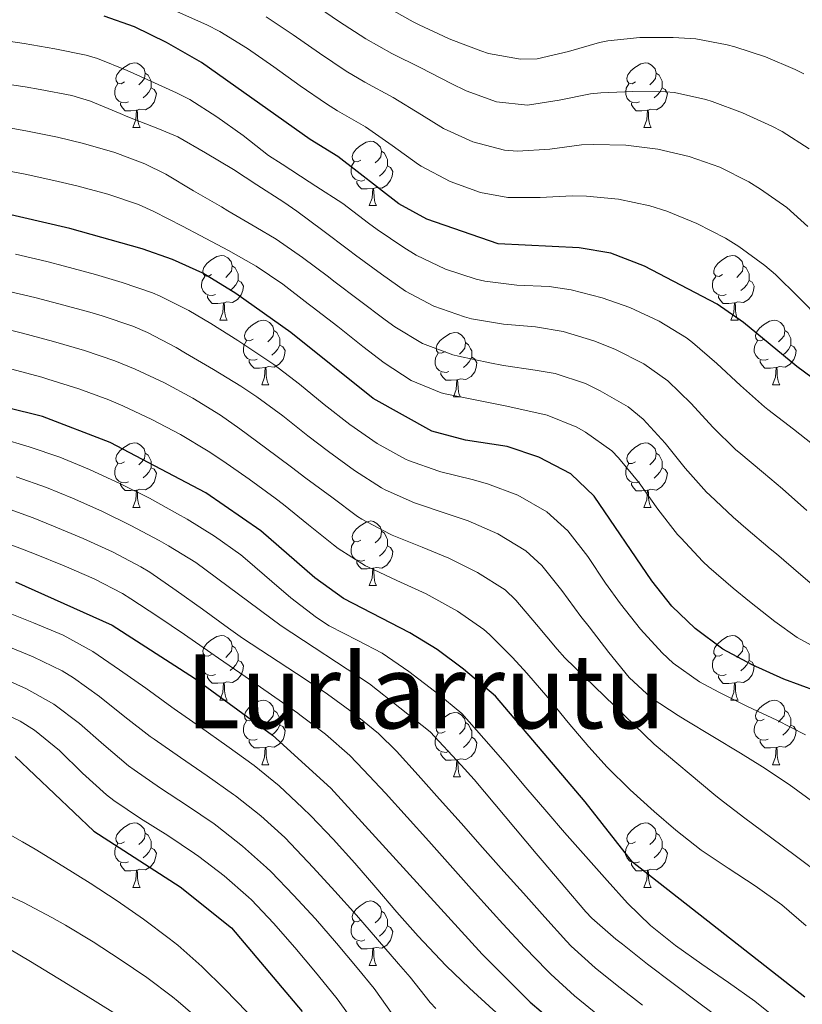
# Model space of a CAD drawing. Units: metres. Extents: x 636513 to 641028, y 4766416 to 4769475.
# Drawn here: x 638698 to 638819, y 4767817 to 4767970 of the extents above; entities that cross this region are included whole.
import ezdxf
from ezdxf.enums import TextEntityAlignment as Align

# ---------------------------------------------------------------- set-up
doc = ezdxf.new("R2010")
doc.units = ezdxf.units.M
doc.header["$MEASUREMENT"] = 0
for name, color, linetype, lineweight in [('Nivel 36', 7, 'Continuous', 0), ('Nivel 4', 7, 'Continuous', 0), ('Nivel 45', 7, 'Continuous', 0), ('Nivel 5', 7, 'Continuous', 0), ('Nivel 61', 7, 'Continuous', 0), ('Nivel 63', 7, 'Continuous', 0)]:
    doc.layers.add(name, color=color, linetype=linetype, lineweight=lineweight)
doc.styles.add('Style-Times New Roman', font='txt')

msp = doc.modelspace()

# ---------------------------------------------------------------- linework, layer by layer
at = {"layer": 'Nivel 36', "color": 92, "linetype": 'Continuous', "lineweight": 0}
for p, q in [((638715.41, 4767952.9, 0.01), (638716.53, 4767952.9, 0.01)), ((638794.74, 4767952.9, 0.01), (638795.86, 4767952.9, 0.01)), ((638752.1, 4767940.76, 0.01), (638753.23, 4767940.76, 0.01)), ((638728.91, 4767922.99, 0.01), (638730.04, 4767922.99, 0.01)), ((638808.24, 4767922.99, 0.01), (638809.36, 4767922.99, 0.01)), ((638735.39, 4767912.95, 0.01), (638736.51, 4767912.95, 0.01)), ((638814.71, 4767912.95, 0.01), (638815.84, 4767912.95, 0.01)), ((638765.16, 4767911.05, 0.01), (638766.28, 4767911.05, 0.01)), ((638715.41, 4767893.91, 0.01), (638716.53, 4767893.91, 0.01)), ((638794.74, 4767893.9, 0.01), (638795.86, 4767893.9, 0.01)), ((638752.1, 4767881.76, 0.01), (638753.23, 4767881.76, 0.01)), ((638728.91, 4767864, 0.01), (638730.04, 4767864, 0.01)), ((638808.24, 4767863.99, 0.01), (638809.36, 4767863.99, 0.01)), ((638735.39, 4767853.96, 0.01), (638736.51, 4767853.96, 0.01)), ((638814.71, 4767853.96, 0.01), (638815.84, 4767853.96, 0.01)), ((638765.16, 4767852.06, 0.01), (638766.28, 4767852.06, 0.01)), ((638715.41, 4767834.91, 0.01), (638716.53, 4767834.91, 0.01)), ((638794.73, 4767834.91, 0.01), (638795.86, 4767834.91, 0.01)), ((638752.1, 4767822.77, 0.01), (638753.22, 4767822.77, 0.01))]:
    msp.add_line(p, q, dxfattribs=at)
at = {"layer": 'Nivel 36', "color": 92, "linetype": 'Continuous', "lineweight": 0, "elevation": 0.01, "flags": 128}
for points in [[(638714.11, 4767959.96), (638713.58, 4767959.69), (638713.05, 4767959.75), (638712.78, 4767960.12), (638712.73, 4767960.54), (638712.89, 4767961.06), (638713.37, 4767961.66), (638714, 4767962.19), (638714.9, 4767962.77), (638715.65, 4767962.93), (638716.07, 4767962.88), (638716.6, 4767962.56), (638717.13, 4767961.98), (638717.29, 4767961.34), (638717.18, 4767960.49), (638716.76, 4767959.96), (638716.34, 4767959.53)], [(638793.44, 4767959.96), (638792.91, 4767959.69), (638792.38, 4767959.75), (638792.11, 4767960.12), (638792.06, 4767960.54), (638792.22, 4767961.06), (638792.7, 4767961.66), (638793.33, 4767962.19), (638794.23, 4767962.77), (638794.98, 4767962.93), (638795.4, 4767962.88), (638795.93, 4767962.56), (638796.46, 4767961.98), (638796.62, 4767961.34), (638796.51, 4767960.49), (638796.09, 4767959.96), (638795.67, 4767959.53)], [(638717.29, 4767961.34), (638717.77, 4767961.02), (638718.08, 4767960.38), (638718.24, 4767960.06), (638718.24, 4767959.48), (638718.24, 4767959.06), (638717.87, 4767958.37), (638717.45, 4767957.89), (638716.97, 4767957.47)], [(638796.62, 4767961.34), (638797.1, 4767961.02), (638797.41, 4767960.38), (638797.57, 4767960.06), (638797.57, 4767959.48), (638797.57, 4767959.06), (638797.2, 4767958.37), (638796.78, 4767957.89), (638796.3, 4767957.47)], [(638714.69, 4767956.88), (638714.27, 4767956.72), (638713.68, 4767956.78), (638713.21, 4767956.99), (638712.78, 4767957.41), (638712.57, 4767958), (638712.57, 4767958.42), (638712.62, 4767959), (638713.05, 4767959.7)], [(638718.24, 4767959.06), (638718.7, 4767958.81), (638719.04, 4767958.19), (638718.93, 4767957.47), (638718.72, 4767956.83), (638718.14, 4767956.09), (638717.34, 4767955.61), (638716.49, 4767955.71), (638716.06, 4767955.58)], [(638794.02, 4767956.88), (638793.6, 4767956.72), (638793.01, 4767956.78), (638792.54, 4767956.99), (638792.11, 4767957.41), (638791.9, 4767958), (638791.9, 4767958.42), (638791.95, 4767959), (638792.38, 4767959.69)], [(638797.57, 4767959.06), (638798.03, 4767958.81), (638798.37, 4767958.19), (638798.26, 4767957.47), (638798.05, 4767956.83), (638797.47, 4767956.09), (638796.67, 4767955.61), (638795.82, 4767955.71), (638795.39, 4767955.58)], [(638715.95, 4767955.58), (638715.06, 4767955.5), (638714.22, 4767955.5), (638713.79, 4767955.93), (638713.47, 4767956.4), (638713.47, 4767956.72)], [(638795.28, 4767955.58), (638794.39, 4767955.5), (638793.55, 4767955.5), (638793.12, 4767955.93), (638792.8, 4767956.4), (638792.8, 4767956.72)], [(638715.41, 4767952.9), (638715.84, 4767954.06), (638715.95, 4767955.58), (638716.06, 4767955.58), (638716.1, 4767955), (638716.13, 4767954.31), (638716.2, 4767953.7), (638716.32, 4767953.3), (638716.53, 4767952.9)], [(638794.74, 4767952.9), (638795.17, 4767954.06), (638795.28, 4767955.58), (638795.39, 4767955.58), (638795.43, 4767955), (638795.46, 4767954.31), (638795.53, 4767953.7), (638795.65, 4767953.3), (638795.86, 4767952.9)], [(638750.8, 4767947.82), (638750.27, 4767947.55), (638749.74, 4767947.61), (638749.47, 4767947.98), (638749.42, 4767948.4), (638749.58, 4767948.92), (638750.06, 4767949.52), (638750.69, 4767950.05), (638751.59, 4767950.63), (638752.34, 4767950.79), (638752.77, 4767950.74), (638753.29, 4767950.42), (638753.83, 4767949.84), (638753.99, 4767949.2), (638753.87, 4767948.35), (638753.45, 4767947.82), (638753.03, 4767947.39)], [(638753.99, 4767949.2), (638754.46, 4767948.88), (638754.77, 4767948.24), (638754.93, 4767947.92), (638754.93, 4767947.34), (638754.93, 4767946.92), (638754.57, 4767946.23), (638754.15, 4767945.75), (638753.67, 4767945.33)], [(638751.39, 4767944.74), (638750.96, 4767944.58), (638750.37, 4767944.64), (638749.9, 4767944.85), (638749.47, 4767945.27), (638749.26, 4767945.86), (638749.26, 4767946.28), (638749.31, 4767946.86), (638749.74, 4767947.55)], [(638754.93, 4767946.92), (638755.39, 4767946.67), (638755.73, 4767946.05), (638755.63, 4767945.33), (638755.41, 4767944.69), (638754.83, 4767943.95), (638754.03, 4767943.47), (638753.19, 4767943.57), (638752.75, 4767943.44)], [(638752.65, 4767943.44), (638751.75, 4767943.36), (638750.91, 4767943.36), (638750.49, 4767943.79), (638750.17, 4767944.26), (638750.17, 4767944.58)], [(638752.1, 4767940.76), (638752.53, 4767941.92), (638752.65, 4767943.44), (638752.75, 4767943.44), (638752.79, 4767942.86), (638752.83, 4767942.17), (638752.89, 4767941.56), (638753.01, 4767941.16), (638753.23, 4767940.76)], [(638727.61, 4767930.05), (638727.08, 4767929.78), (638726.55, 4767929.84), (638726.29, 4767930.21), (638726.23, 4767930.64), (638726.39, 4767931.16), (638726.87, 4767931.75), (638727.51, 4767932.28), (638728.41, 4767932.86), (638729.15, 4767933.02), (638729.58, 4767932.97), (638730.11, 4767932.66), (638730.64, 4767932.07), (638730.8, 4767931.43), (638730.69, 4767930.58), (638730.26, 4767930.05), (638729.84, 4767929.62)], [(638806.94, 4767930.05), (638806.41, 4767929.78), (638805.88, 4767929.84), (638805.61, 4767930.21), (638805.56, 4767930.63), (638805.72, 4767931.15), (638806.2, 4767931.75), (638806.83, 4767932.28), (638807.73, 4767932.86), (638808.48, 4767933.02), (638808.9, 4767932.97), (638809.43, 4767932.65), (638809.96, 4767932.07), (638810.12, 4767931.43), (638810.01, 4767930.58), (638809.59, 4767930.05), (638809.17, 4767929.62)], [(638730.8, 4767931.43), (638731.27, 4767931.12), (638731.59, 4767930.47), (638731.75, 4767930.15), (638731.75, 4767929.57), (638731.75, 4767929.15), (638731.38, 4767928.46), (638730.96, 4767927.98), (638730.48, 4767927.56)], [(638810.12, 4767931.43), (638810.6, 4767931.11), (638810.91, 4767930.47), (638811.07, 4767930.15), (638811.07, 4767929.57), (638811.07, 4767929.15), (638810.7, 4767928.46), (638810.28, 4767927.98), (638809.8, 4767927.56)], [(638728.2, 4767926.97), (638727.77, 4767926.81), (638727.19, 4767926.87), (638726.71, 4767927.08), (638726.29, 4767927.5), (638726.07, 4767928.09), (638726.07, 4767928.51), (638726.13, 4767929.1), (638726.55, 4767929.78)], [(638807.52, 4767926.97), (638807.1, 4767926.81), (638806.51, 4767926.87), (638806.04, 4767927.08), (638805.61, 4767927.5), (638805.4, 4767928.09), (638805.4, 4767928.51), (638805.45, 4767929.09), (638805.88, 4767929.78)], [(638731.75, 4767929.15), (638732.2, 4767928.9), (638732.55, 4767928.28), (638732.44, 4767927.56), (638732.23, 4767926.92), (638731.64, 4767926.18), (638730.85, 4767925.7), (638730, 4767925.8), (638729.57, 4767925.68)], [(638811.07, 4767929.15), (638811.53, 4767928.9), (638811.87, 4767928.28), (638811.76, 4767927.56), (638811.55, 4767926.92), (638810.97, 4767926.18), (638810.17, 4767925.7), (638809.32, 4767925.8), (638808.89, 4767925.67)], [(638729.46, 4767925.68), (638728.57, 4767925.59), (638727.72, 4767925.59), (638727.3, 4767926.02), (638726.98, 4767926.5), (638726.98, 4767926.81)], [(638808.78, 4767925.67), (638807.89, 4767925.59), (638807.05, 4767925.59), (638806.62, 4767926.02), (638806.3, 4767926.49), (638806.3, 4767926.81)], [(638728.91, 4767922.99), (638729.35, 4767924.15), (638729.46, 4767925.68), (638729.57, 4767925.68), (638729.6, 4767925.09), (638729.64, 4767924.4), (638729.71, 4767923.79), (638729.82, 4767923.39), (638730.04, 4767922.99)], [(638808.24, 4767922.99), (638808.67, 4767924.15), (638808.78, 4767925.67), (638808.89, 4767925.67), (638808.93, 4767925.09), (638808.96, 4767924.4), (638809.03, 4767923.79), (638809.15, 4767923.39), (638809.36, 4767922.99)], [(638734.09, 4767920.01), (638733.56, 4767919.75), (638733.03, 4767919.8), (638732.76, 4767920.17), (638732.71, 4767920.6), (638732.87, 4767921.12), (638733.35, 4767921.71), (638733.98, 4767922.24), (638734.88, 4767922.83), (638735.63, 4767922.99), (638736.05, 4767922.93), (638736.58, 4767922.62), (638737.11, 4767922.03), (638737.27, 4767921.39), (638737.16, 4767920.54), (638736.74, 4767920.01), (638736.32, 4767919.59)], [(638813.41, 4767920.01), (638812.88, 4767919.75), (638812.35, 4767919.8), (638812.09, 4767920.17), (638812.03, 4767920.6), (638812.19, 4767921.12), (638812.67, 4767921.71), (638813.31, 4767922.24), (638814.21, 4767922.83), (638814.95, 4767922.99), (638815.38, 4767922.93), (638815.91, 4767922.62), (638816.44, 4767922.03), (638816.6, 4767921.39), (638816.49, 4767920.54), (638816.06, 4767920.01), (638815.64, 4767919.59)], [(638737.27, 4767921.39), (638737.75, 4767921.08), (638738.06, 4767920.44), (638738.22, 4767920.12), (638738.22, 4767919.54), (638738.22, 4767919.11), (638737.85, 4767918.42), (638737.43, 4767917.94), (638736.95, 4767917.52)], [(638763.86, 4767918.11), (638763.33, 4767917.84), (638762.8, 4767917.9), (638762.53, 4767918.27), (638762.48, 4767918.69), (638762.64, 4767919.21), (638763.12, 4767919.81), (638763.75, 4767920.34), (638764.65, 4767920.92), (638765.4, 4767921.08), (638765.82, 4767921.03), (638766.35, 4767920.71), (638766.88, 4767920.13), (638767.04, 4767919.49), (638766.93, 4767918.64), (638766.51, 4767918.11), (638766.09, 4767917.68)], [(638816.6, 4767921.39), (638817.07, 4767921.08), (638817.39, 4767920.44), (638817.55, 4767920.12), (638817.55, 4767919.54), (638817.55, 4767919.11), (638817.18, 4767918.42), (638816.76, 4767917.94), (638816.28, 4767917.52)], [(638734.67, 4767916.93), (638734.25, 4767916.77), (638733.66, 4767916.83), (638733.19, 4767917.04), (638732.76, 4767917.47), (638732.55, 4767918.05), (638732.55, 4767918.47), (638732.6, 4767919.06), (638733.03, 4767919.75)], [(638738.22, 4767919.11), (638738.68, 4767918.86), (638739.02, 4767918.25), (638738.91, 4767917.52), (638738.7, 4767916.88), (638738.12, 4767916.14), (638737.32, 4767915.66), (638736.47, 4767915.77), (638736.04, 4767915.64)], [(638767.04, 4767919.49), (638767.52, 4767919.17), (638767.83, 4767918.53), (638767.99, 4767918.21), (638767.99, 4767917.63), (638767.99, 4767917.21), (638767.62, 4767916.52), (638767.2, 4767916.04), (638766.72, 4767915.62)], [(638814, 4767916.93), (638813.57, 4767916.77), (638812.99, 4767916.83), (638812.51, 4767917.04), (638812.09, 4767917.47), (638811.87, 4767918.05), (638811.87, 4767918.47), (638811.93, 4767919.06), (638812.35, 4767919.75)], [(638817.55, 4767919.11), (638818, 4767918.86), (638818.35, 4767918.25), (638818.24, 4767917.52), (638818.03, 4767916.88), (638817.44, 4767916.14), (638816.65, 4767915.66), (638815.8, 4767915.77), (638815.37, 4767915.64)], [(638764.44, 4767915.03), (638764.02, 4767914.87), (638763.43, 4767914.93), (638762.96, 4767915.14), (638762.53, 4767915.56), (638762.32, 4767916.15), (638762.32, 4767916.57), (638762.37, 4767917.15), (638762.8, 4767917.84)], [(638735.93, 4767915.64), (638735.04, 4767915.55), (638734.2, 4767915.55), (638733.77, 4767915.98), (638733.45, 4767916.46), (638733.45, 4767916.77)], [(638767.99, 4767917.21), (638768.45, 4767916.96), (638768.79, 4767916.34), (638768.68, 4767915.62), (638768.47, 4767914.98), (638767.89, 4767914.24), (638767.09, 4767913.76), (638766.24, 4767913.86), (638765.81, 4767913.73)], [(638815.26, 4767915.64), (638814.37, 4767915.55), (638813.52, 4767915.55), (638813.1, 4767915.98), (638812.78, 4767916.46), (638812.78, 4767916.77)], [(638735.39, 4767912.95), (638735.82, 4767914.11), (638735.93, 4767915.64), (638736.04, 4767915.64), (638736.08, 4767915.05), (638736.11, 4767914.37), (638736.18, 4767913.75), (638736.3, 4767913.35), (638736.51, 4767912.95)], [(638765.7, 4767913.73), (638764.81, 4767913.65), (638763.97, 4767913.65), (638763.54, 4767914.08), (638763.22, 4767914.55), (638763.22, 4767914.87)], [(638814.71, 4767912.95), (638815.15, 4767914.11), (638815.26, 4767915.64), (638815.37, 4767915.64), (638815.4, 4767915.05), (638815.44, 4767914.37), (638815.51, 4767913.75), (638815.62, 4767913.35), (638815.84, 4767912.95)], [(638765.16, 4767911.05), (638765.59, 4767912.21), (638765.7, 4767913.73), (638765.81, 4767913.73), (638765.85, 4767913.15), (638765.88, 4767912.46), (638765.95, 4767911.85), (638766.07, 4767911.45), (638766.28, 4767911.05)], [(638714.11, 4767900.97), (638713.58, 4767900.7), (638713.05, 4767900.76), (638712.78, 4767901.13), (638712.73, 4767901.55), (638712.89, 4767902.07), (638713.37, 4767902.67), (638714, 4767903.2), (638714.9, 4767903.78), (638715.65, 4767903.94), (638716.07, 4767903.89), (638716.6, 4767903.57), (638717.13, 4767902.99), (638717.29, 4767902.35), (638717.18, 4767901.5), (638716.76, 4767900.97), (638716.34, 4767900.54)], [(638793.44, 4767900.96), (638792.91, 4767900.7), (638792.38, 4767900.75), (638792.11, 4767901.12), (638792.06, 4767901.55), (638792.22, 4767902.07), (638792.7, 4767902.66), (638793.33, 4767903.19), (638794.23, 4767903.78), (638794.98, 4767903.94), (638795.4, 4767903.88), (638795.93, 4767903.57), (638796.46, 4767902.98), (638796.62, 4767902.34), (638796.51, 4767901.49), (638796.09, 4767900.96), (638795.67, 4767900.54)], [(638717.29, 4767902.35), (638717.77, 4767902.03), (638718.08, 4767901.39), (638718.24, 4767901.07), (638718.24, 4767900.49), (638718.24, 4767900.07), (638717.87, 4767899.38), (638717.45, 4767898.9), (638716.97, 4767898.48)], [(638796.62, 4767902.34), (638797.1, 4767902.03), (638797.41, 4767901.39), (638797.57, 4767901.07), (638797.57, 4767900.49), (638797.57, 4767900.06), (638797.2, 4767899.37), (638796.78, 4767898.89), (638796.3, 4767898.47)], [(638714.69, 4767897.89), (638714.27, 4767897.73), (638713.68, 4767897.79), (638713.21, 4767898), (638712.78, 4767898.42), (638712.57, 4767899.01), (638712.57, 4767899.43), (638712.62, 4767900.01), (638713.05, 4767900.7)], [(638794.02, 4767897.88), (638793.6, 4767897.72), (638793.01, 4767897.78), (638792.54, 4767897.99), (638792.11, 4767898.42), (638791.9, 4767899), (638791.9, 4767899.42), (638791.95, 4767900.01), (638792.38, 4767900.7)], [(638718.24, 4767900.07), (638718.7, 4767899.82), (638719.04, 4767899.2), (638718.93, 4767898.48), (638718.72, 4767897.84), (638718.14, 4767897.1), (638717.34, 4767896.62), (638716.49, 4767896.72), (638716.06, 4767896.59)], [(638797.57, 4767900.06), (638798.03, 4767899.81), (638798.37, 4767899.2), (638798.26, 4767898.47), (638798.05, 4767897.83), (638797.47, 4767897.09), (638796.67, 4767896.61), (638795.82, 4767896.72), (638795.39, 4767896.59)], [(638715.95, 4767896.59), (638715.06, 4767896.51), (638714.22, 4767896.51), (638713.79, 4767896.94), (638713.47, 4767897.41), (638713.47, 4767897.73)], [(638795.28, 4767896.59), (638794.39, 4767896.5), (638793.55, 4767896.5), (638793.12, 4767896.93), (638792.8, 4767897.41), (638792.8, 4767897.72)], [(638715.41, 4767893.91), (638715.84, 4767895.07), (638715.95, 4767896.59), (638716.06, 4767896.59), (638716.1, 4767896.01), (638716.13, 4767895.32), (638716.2, 4767894.71), (638716.32, 4767894.31), (638716.53, 4767893.91)], [(638794.74, 4767893.9), (638795.17, 4767895.06), (638795.28, 4767896.59), (638795.39, 4767896.59), (638795.43, 4767896), (638795.46, 4767895.32), (638795.53, 4767894.7), (638795.65, 4767894.3), (638795.86, 4767893.9)], [(638750.8, 4767888.82), (638750.27, 4767888.56), (638749.74, 4767888.62), (638749.47, 4767888.98), (638749.42, 4767889.41), (638749.58, 4767889.93), (638750.06, 4767890.52), (638750.69, 4767891.06), (638751.59, 4767891.64), (638752.34, 4767891.8), (638752.77, 4767891.74), (638753.29, 4767891.43), (638753.83, 4767890.84), (638753.99, 4767890.2), (638753.87, 4767889.36), (638753.45, 4767888.82), (638753.03, 4767888.4)], [(638753.99, 4767890.2), (638754.46, 4767889.89), (638754.77, 4767889.25), (638754.93, 4767888.93), (638754.93, 4767888.35), (638754.93, 4767887.92), (638754.57, 4767887.24), (638754.15, 4767886.76), (638753.67, 4767886.34)], [(638751.39, 4767885.74), (638750.96, 4767885.58), (638750.37, 4767885.64), (638749.9, 4767885.86), (638749.47, 4767886.28), (638749.26, 4767886.86), (638749.26, 4767887.28), (638749.31, 4767887.87), (638749.74, 4767888.56)], [(638754.93, 4767887.92), (638755.39, 4767887.68), (638755.73, 4767887.06), (638755.63, 4767886.34), (638755.41, 4767885.7), (638754.83, 4767884.96), (638754.03, 4767884.48), (638753.19, 4767884.58), (638752.75, 4767884.45)], [(638752.65, 4767884.45), (638751.75, 4767884.36), (638750.91, 4767884.36), (638750.49, 4767884.8), (638750.17, 4767885.27), (638750.17, 4767885.58)], [(638752.1, 4767881.76), (638752.53, 4767882.92), (638752.65, 4767884.45), (638752.75, 4767884.45), (638752.79, 4767883.86), (638752.83, 4767883.18), (638752.89, 4767882.56), (638753.01, 4767882.16), (638753.23, 4767881.76)], [(638727.61, 4767871.06), (638727.08, 4767870.79), (638726.55, 4767870.85), (638726.29, 4767871.22), (638726.23, 4767871.64), (638726.39, 4767872.16), (638726.87, 4767872.76), (638727.51, 4767873.29), (638728.41, 4767873.87), (638729.15, 4767874.03), (638729.58, 4767873.98), (638730.11, 4767873.66), (638730.64, 4767873.08), (638730.8, 4767872.44), (638730.69, 4767871.59), (638730.26, 4767871.06), (638729.84, 4767870.63)], [(638806.94, 4767871.05), (638806.41, 4767870.79), (638805.88, 4767870.84), (638805.61, 4767871.21), (638805.56, 4767871.64), (638805.72, 4767872.16), (638806.2, 4767872.75), (638806.83, 4767873.28), (638807.73, 4767873.87), (638808.48, 4767874.03), (638808.9, 4767873.97), (638809.43, 4767873.66), (638809.96, 4767873.07), (638810.12, 4767872.43), (638810.01, 4767871.58), (638809.59, 4767871.05), (638809.17, 4767870.63)], [(638730.8, 4767872.44), (638731.27, 4767872.12), (638731.59, 4767871.48), (638731.75, 4767871.16), (638731.75, 4767870.58), (638731.75, 4767870.16), (638731.38, 4767869.47), (638730.96, 4767868.99), (638730.48, 4767868.57)], [(638810.12, 4767872.43), (638810.6, 4767872.12), (638810.91, 4767871.48), (638811.07, 4767871.16), (638811.07, 4767870.58), (638811.07, 4767870.15), (638810.7, 4767869.46), (638810.28, 4767868.98), (638809.8, 4767868.56)], [(638728.2, 4767867.98), (638727.77, 4767867.82), (638727.19, 4767867.88), (638726.71, 4767868.09), (638726.29, 4767868.51), (638726.07, 4767869.1), (638726.07, 4767869.52), (638726.13, 4767870.1), (638726.55, 4767870.79)], [(638731.75, 4767870.16), (638732.2, 4767869.91), (638732.55, 4767869.29), (638732.44, 4767868.57), (638732.23, 4767867.93), (638731.64, 4767867.19), (638730.85, 4767866.71), (638730, 4767866.81), (638729.57, 4767866.68)], [(638807.52, 4767867.97), (638807.1, 4767867.81), (638806.51, 4767867.87), (638806.04, 4767868.08), (638805.61, 4767868.51), (638805.4, 4767869.09), (638805.4, 4767869.51), (638805.45, 4767870.1), (638805.88, 4767870.79)], [(638811.07, 4767870.15), (638811.53, 4767869.9), (638811.87, 4767869.29), (638811.76, 4767868.56), (638811.55, 4767867.92), (638810.97, 4767867.18), (638810.17, 4767866.7), (638809.32, 4767866.81), (638808.89, 4767866.68)], [(638729.46, 4767866.68), (638728.57, 4767866.6), (638727.72, 4767866.6), (638727.3, 4767867.03), (638726.98, 4767867.5), (638726.98, 4767867.82)], [(638808.78, 4767866.68), (638807.89, 4767866.59), (638807.05, 4767866.59), (638806.62, 4767867.02), (638806.3, 4767867.5), (638806.3, 4767867.81)], [(638728.91, 4767864), (638729.35, 4767865.16), (638729.46, 4767866.68), (638729.57, 4767866.68), (638729.6, 4767866.1), (638729.64, 4767865.41), (638729.71, 4767864.8), (638729.82, 4767864.4), (638730.04, 4767864)], [(638808.24, 4767863.99), (638808.67, 4767865.15), (638808.78, 4767866.68), (638808.89, 4767866.68), (638808.93, 4767866.09), (638808.96, 4767865.41), (638809.03, 4767864.79), (638809.15, 4767864.39), (638809.36, 4767863.99)], [(638734.09, 4767861.02), (638733.56, 4767860.76), (638733.03, 4767860.81), (638732.76, 4767861.18), (638732.71, 4767861.61), (638732.87, 4767862.13), (638733.35, 4767862.72), (638733.98, 4767863.25), (638734.88, 4767863.84), (638735.63, 4767864), (638736.05, 4767863.94), (638736.58, 4767863.63), (638737.11, 4767863.04), (638737.27, 4767862.4), (638737.16, 4767861.55), (638736.74, 4767861.02), (638736.32, 4767860.6)], [(638813.41, 4767861.02), (638812.88, 4767860.75), (638812.35, 4767860.81), (638812.09, 4767861.18), (638812.03, 4767861.6), (638812.19, 4767862.12), (638812.67, 4767862.72), (638813.31, 4767863.25), (638814.21, 4767863.83), (638814.95, 4767863.99), (638815.38, 4767863.94), (638815.91, 4767863.62), (638816.44, 4767863.04), (638816.6, 4767862.4), (638816.49, 4767861.55), (638816.06, 4767861.02), (638815.64, 4767860.59)], [(638737.27, 4767862.4), (638737.75, 4767862.09), (638738.06, 4767861.45), (638738.22, 4767861.13), (638738.22, 4767860.55), (638738.22, 4767860.12), (638737.85, 4767859.43), (638737.43, 4767858.95), (638736.95, 4767858.53)], [(638816.6, 4767862.4), (638817.07, 4767862.08), (638817.39, 4767861.44), (638817.55, 4767861.12), (638817.55, 4767860.54), (638817.55, 4767860.12), (638817.18, 4767859.43), (638816.76, 4767858.95), (638816.28, 4767858.53)], [(638763.86, 4767859.12), (638763.33, 4767858.85), (638762.8, 4767858.91), (638762.53, 4767859.28), (638762.48, 4767859.7), (638762.64, 4767860.22), (638763.12, 4767860.82), (638763.75, 4767861.35), (638764.65, 4767861.93), (638765.4, 4767862.09), (638765.82, 4767862.04), (638766.35, 4767861.72), (638766.88, 4767861.14), (638767.04, 4767860.5), (638766.93, 4767859.64), (638766.51, 4767859.12), (638766.09, 4767858.69)], [(638734.67, 4767857.94), (638734.25, 4767857.78), (638733.66, 4767857.84), (638733.19, 4767858.05), (638732.76, 4767858.48), (638732.55, 4767859.06), (638732.55, 4767859.48), (638732.6, 4767860.07), (638733.03, 4767860.76)], [(638738.22, 4767860.12), (638738.68, 4767859.87), (638739.02, 4767859.26), (638738.91, 4767858.53), (638738.7, 4767857.89), (638738.12, 4767857.15), (638737.32, 4767856.67), (638736.47, 4767856.78), (638736.04, 4767856.65)], [(638767.04, 4767860.5), (638767.52, 4767860.18), (638767.83, 4767859.54), (638767.99, 4767859.22), (638767.99, 4767858.64), (638767.99, 4767858.22), (638767.62, 4767857.52), (638767.2, 4767857.04), (638766.72, 4767856.62)], [(638814, 4767857.94), (638813.57, 4767857.78), (638812.99, 4767857.84), (638812.51, 4767858.05), (638812.09, 4767858.47), (638811.87, 4767859.06), (638811.87, 4767859.48), (638811.93, 4767860.06), (638812.35, 4767860.75)], [(638817.55, 4767860.12), (638818, 4767859.87), (638818.35, 4767859.25), (638818.24, 4767858.53), (638818.03, 4767857.89), (638817.44, 4767857.15), (638816.65, 4767856.67), (638815.8, 4767856.77), (638815.37, 4767856.64)], [(638764.44, 4767856.04), (638764.02, 4767855.88), (638763.43, 4767855.94), (638762.96, 4767856.15), (638762.53, 4767856.57), (638762.32, 4767857.16), (638762.32, 4767857.58), (638762.37, 4767858.16), (638762.8, 4767858.85)], [(638767.99, 4767858.22), (638768.45, 4767857.96), (638768.79, 4767857.35), (638768.68, 4767856.62), (638768.47, 4767855.98), (638767.89, 4767855.24), (638767.09, 4767854.76), (638766.24, 4767854.87), (638765.81, 4767854.74)], [(638735.93, 4767856.65), (638735.04, 4767856.56), (638734.2, 4767856.56), (638733.77, 4767856.99), (638733.45, 4767857.47), (638733.45, 4767857.78)], [(638735.39, 4767853.96), (638735.82, 4767855.12), (638735.93, 4767856.65), (638736.04, 4767856.65), (638736.08, 4767856.06), (638736.11, 4767855.38), (638736.18, 4767854.76), (638736.3, 4767854.36), (638736.51, 4767853.96)], [(638815.26, 4767856.64), (638814.37, 4767856.56), (638813.52, 4767856.56), (638813.1, 4767856.99), (638812.78, 4767857.46), (638812.78, 4767857.78)], [(638814.71, 4767853.96), (638815.15, 4767855.12), (638815.26, 4767856.64), (638815.37, 4767856.64), (638815.4, 4767856.06), (638815.44, 4767855.37), (638815.51, 4767854.76), (638815.62, 4767854.36), (638815.84, 4767853.96)], [(638765.7, 4767854.74), (638764.81, 4767854.66), (638763.97, 4767854.66), (638763.54, 4767855.09), (638763.22, 4767855.56), (638763.22, 4767855.88)], [(638765.16, 4767852.06), (638765.59, 4767853.22), (638765.7, 4767854.74), (638765.81, 4767854.74), (638765.85, 4767854.16), (638765.88, 4767853.47), (638765.95, 4767852.86), (638766.07, 4767852.46), (638766.28, 4767852.06)], [(638714.11, 4767841.97), (638713.58, 4767841.71), (638713.05, 4767841.76), (638712.78, 4767842.13), (638712.73, 4767842.56), (638712.89, 4767843.08), (638713.37, 4767843.67), (638714, 4767844.2), (638714.9, 4767844.79), (638715.65, 4767844.95), (638716.07, 4767844.89), (638716.6, 4767844.58), (638717.13, 4767843.99), (638717.29, 4767843.35), (638717.18, 4767842.5), (638716.76, 4767841.97), (638716.34, 4767841.55)], [(638793.44, 4767841.97), (638792.91, 4767841.71), (638792.38, 4767841.76), (638792.11, 4767842.13), (638792.06, 4767842.56), (638792.22, 4767843.08), (638792.7, 4767843.67), (638793.33, 4767844.2), (638794.23, 4767844.79), (638794.98, 4767844.95), (638795.4, 4767844.89), (638795.93, 4767844.58), (638796.46, 4767843.99), (638796.62, 4767843.35), (638796.51, 4767842.5), (638796.09, 4767841.97), (638795.67, 4767841.55)], [(638717.29, 4767843.35), (638717.77, 4767843.04), (638718.08, 4767842.4), (638718.24, 4767842.08), (638718.24, 4767841.5), (638718.24, 4767841.07), (638717.87, 4767840.38), (638717.45, 4767839.9), (638716.97, 4767839.48)], [(638796.62, 4767843.35), (638797.1, 4767843.04), (638797.41, 4767842.4), (638797.57, 4767842.08), (638797.57, 4767841.5), (638797.57, 4767841.07), (638797.2, 4767840.38), (638796.78, 4767839.9), (638796.3, 4767839.48)], [(638714.69, 4767838.89), (638714.27, 4767838.73), (638713.68, 4767838.79), (638713.21, 4767839), (638712.78, 4767839.43), (638712.57, 4767840.01), (638712.57, 4767840.43), (638712.62, 4767841.02), (638713.05, 4767841.71)], [(638718.24, 4767841.07), (638718.7, 4767840.82), (638719.04, 4767840.21), (638718.93, 4767839.48), (638718.72, 4767838.84), (638718.14, 4767838.1), (638717.34, 4767837.62), (638716.49, 4767837.73), (638716.06, 4767837.6)], [(638794.02, 4767838.89), (638793.59, 4767838.73), (638793.01, 4767838.79), (638792.53, 4767839), (638792.11, 4767839.43), (638791.89, 4767840.01), (638791.89, 4767840.43), (638791.95, 4767841.02), (638792.38, 4767841.71)], [(638797.57, 4767841.07), (638798.03, 4767840.82), (638798.37, 4767840.21), (638798.26, 4767839.48), (638798.05, 4767838.84), (638797.47, 4767838.1), (638796.67, 4767837.62), (638795.82, 4767837.73), (638795.39, 4767837.6)], [(638715.95, 4767837.6), (638715.06, 4767837.51), (638714.22, 4767837.51), (638713.79, 4767837.94), (638713.47, 4767838.42), (638713.47, 4767838.73)], [(638795.28, 4767837.6), (638794.39, 4767837.51), (638793.55, 4767837.51), (638793.12, 4767837.94), (638792.8, 4767838.42), (638792.8, 4767838.73)], [(638715.41, 4767834.91), (638715.84, 4767836.07), (638715.95, 4767837.6), (638716.06, 4767837.6), (638716.1, 4767837.01), (638716.13, 4767836.33), (638716.2, 4767835.71), (638716.32, 4767835.31), (638716.53, 4767834.91)], [(638794.73, 4767834.91), (638795.17, 4767836.07), (638795.28, 4767837.6), (638795.39, 4767837.6), (638795.43, 4767837.01), (638795.46, 4767836.33), (638795.53, 4767835.71), (638795.65, 4767835.31), (638795.86, 4767834.91)], [(638750.8, 4767829.83), (638750.27, 4767829.57), (638749.74, 4767829.62), (638749.47, 4767829.99), (638749.42, 4767830.42), (638749.58, 4767830.94), (638750.06, 4767831.53), (638750.69, 4767832.06), (638751.59, 4767832.65), (638752.34, 4767832.81), (638752.76, 4767832.75), (638753.29, 4767832.44), (638753.82, 4767831.85), (638753.98, 4767831.21), (638753.87, 4767830.36), (638753.45, 4767829.83), (638753.03, 4767829.41)], [(638753.98, 4767831.21), (638754.46, 4767830.9), (638754.77, 4767830.26), (638754.93, 4767829.94), (638754.93, 4767829.36), (638754.93, 4767828.93), (638754.56, 4767828.24), (638754.14, 4767827.76), (638753.66, 4767827.34)], [(638751.38, 4767826.75), (638750.96, 4767826.59), (638750.37, 4767826.65), (638749.9, 4767826.86), (638749.47, 4767827.29), (638749.26, 4767827.87), (638749.26, 4767828.29), (638749.31, 4767828.88), (638749.74, 4767829.57)], [(638754.93, 4767828.93), (638755.39, 4767828.68), (638755.73, 4767828.07), (638755.62, 4767827.34), (638755.41, 4767826.7), (638754.83, 4767825.96), (638754.03, 4767825.48), (638753.18, 4767825.59), (638752.75, 4767825.46)], [(638752.64, 4767825.46), (638751.75, 4767825.37), (638750.91, 4767825.37), (638750.48, 4767825.8), (638750.16, 4767826.28), (638750.16, 4767826.59)], [(638752.1, 4767822.77), (638752.53, 4767823.93), (638752.64, 4767825.46), (638752.75, 4767825.46), (638752.79, 4767824.87), (638752.82, 4767824.19), (638752.89, 4767823.57), (638753.01, 4767823.17), (638753.22, 4767822.77)]]:
    msp.add_lwpolyline(points, dxfattribs=at)
at = {"layer": 'Nivel 4', "color": 36, "linetype": 'Continuous', "lineweight": 30, "flags": 128}
for points, elevation in [([(638827.76, 4767908.89), (638818.47, 4767915.76), (638810.17, 4767922.61), (638806.08, 4767925.48), (638794.8, 4767931.38), (638789.62, 4767933.39), (638784.69, 4767934.21), (638772.08, 4767934.83), (638761.05, 4767938.65), (638756.67, 4767941.05), (638747.19, 4767948.41), (638742.92, 4767951.04), (638726.05, 4767963), (638720.63, 4767966.1), (638715.65, 4767968.5), (638710.94, 4767970.19)], 775.01), ([(638826.58, 4767863.51), (638816.44, 4767867.24), (638811.52, 4767869.45), (638806.97, 4767871.9), (638802.67, 4767875.1), (638799.04, 4767878.59), (638795.94, 4767882.51), (638787, 4767895.66), (638783.4, 4767899.14), (638778.44, 4767901.71), (638773.5, 4767903.38), (638767.01, 4767904.37), (638761.83, 4767905.74), (638752.71, 4767910.79), (638739.9, 4767921.04), (638731.36, 4767927.1), (638726.23, 4767930.29), (638721.54, 4767932.4), (638716.83, 4767934.06), (638705.61, 4767937.23), (638694.16, 4767939.84)], 800.01), ([(638819.71, 4767817.88), (638792.98, 4767838.85), (638785.61, 4767848.2), (638771.68, 4767864.61), (638766.73, 4767868.79), (638762.64, 4767871.84), (638758.38, 4767874.46), (638748.07, 4767879.75), (638743.65, 4767882.96), (638735.28, 4767890.26), (638726.72, 4767896.19), (638711.89, 4767904.01), (638701.37, 4767908), (638684.79, 4767912.1)], 825.01), ([(638697.17, 4767882.37), (638712.18, 4767875.61), (638724.94, 4767867.41), (638737.06, 4767858.54), (638746.1, 4767850.34), (638769.64, 4767824.53), (638777.08, 4767817.1), (638789.01, 4767806.94)], 850.01), ([(638697.12, 4767855.23), (638709.33, 4767843.66), (638722.75, 4767835.01), (638730.71, 4767828.64), (638741.7, 4767815.65)], 875.01)]:
    msp.add_lwpolyline(points, dxfattribs=dict(at, elevation=elevation))
at = {"layer": 'Nivel 5', "color": 36, "linetype": 'Continuous', "lineweight": 0, "flags": 128}
for points, elevation in [([(638743.21, 4767972.21), (638747.34, 4767969.39), (638751.54, 4767966.67), (638755.62, 4767964.37), (638760.09, 4767962.14), (638764.79, 4767959.74), (638767.11, 4767958.57), (638771.82, 4767956.89), (638776.65, 4767956.38), (638781.57, 4767957.12), (638786.46, 4767958.14), (638788.02, 4767958.29), (638793.02, 4767958.48), (638798.1, 4767958.42), (638799.48, 4767958.32), (638804.36, 4767957.23), (638805.34, 4767956.91), (638810.03, 4767955.16), (638814.58, 4767953.1), (638816.19, 4767952.27), (638820.41, 4767949.58)], 760.01), ([(638754.57, 4767971.75), (638758.92, 4767969.3), (638759.86, 4767968.82), (638764.38, 4767966.7), (638764.75, 4767966.54), (638769.42, 4767964.78), (638770.6, 4767964.4), (638775.57, 4767963.49), (638778.18, 4767963.56), (638783.01, 4767964.7), (638787.86, 4767966.09), (638789.13, 4767966.32), (638794.11, 4767966.84), (638799.26, 4767966.87), (638802.77, 4767966.63), (638807.68, 4767965.73), (638808.86, 4767965.42), (638813.61, 4767963.84), (638818.19, 4767961.87), (638819.56, 4767961.2)], 755.01), ([(638722.33, 4767970.85), (638726.89, 4767968.82), (638728.9, 4767967.78), (638733.17, 4767965.16), (638737.28, 4767962.3), (638741.34, 4767959.38), (638745.46, 4767956.55), (638747.15, 4767955.48), (638751.49, 4767952.99), (638755.64, 4767950.09), (638759.72, 4767947.16), (638760.15, 4767946.89), (638764.64, 4767944.5), (638769.37, 4767942.8), (638773.6, 4767942.02), (638778.6, 4767942), (638783.61, 4767942.28), (638785.8, 4767942.24), (638790.78, 4767941.75), (638795.66, 4767940.71), (638798.31, 4767939.89), (638802.96, 4767938), (638807.38, 4767935.69), (638809.45, 4767934.41), (638813.51, 4767931.48), (638815.16, 4767930.05), (638818.73, 4767926.53), (638822.23, 4767922.97)], 770.01), ([(638820.16, 4767937.5), (638816.91, 4767940.46), (638812.82, 4767943.34), (638811, 4767944.45), (638806.54, 4767946.72), (638801.77, 4767948.41), (638796.89, 4767949.5), (638791.91, 4767950.12), (638786.91, 4767950.27), (638785.06, 4767950.18), (638780.1, 4767949.54), (638775.13, 4767949.2), (638773.11, 4767949.38), (638768.17, 4767950.64), (638763.63, 4767952.73), (638760.18, 4767954.85), (638755.79, 4767957.57), (638751.39, 4767959.93), (638748.52, 4767961.64), (638744.36, 4767964.43), (638740.26, 4767967.3), (638736.09, 4767970.07)], 765.01), ([(638742.75, 4767944.47), (638738.56, 4767947.18), (638736.46, 4767948.54), (638732.51, 4767951.63), (638728.45, 4767954.56), (638724.21, 4767957.21), (638722.17, 4767958.26), (638717.62, 4767960.33), (638714.52, 4767961.73), (638709.88, 4767963.6), (638708.16, 4767964.11), (638703.26, 4767965.1), (638698.53, 4767965.92), (638693.58, 4767966.63)], 780.01), ([(638693.72, 4767959.93), (638698.67, 4767959.19), (638700.98, 4767958.79), (638705.91, 4767957.87), (638708.81, 4767957), (638713.42, 4767955.06), (638714.62, 4767954.55), (638719.27, 4767952.72), (638722.36, 4767951.43), (638726.69, 4767948.94), (638731, 4767946.38), (638734.64, 4767944), (638738.82, 4767941.28), (638740.86, 4767939.88), (638744.88, 4767936.92), (638748.85, 4767933.88), (638749.96, 4767933.05), (638753.99, 4767930.11), (638757.71, 4767927.5), (638762.13, 4767925.14), (638766.88, 4767923.5), (638767.98, 4767923.2), (638772.91, 4767922.36), (638777.9, 4767921.92), (638782.19, 4767921.21), (638786.97, 4767919.79), (638790.24, 4767918.48), (638794.72, 4767916.2), (638798.45, 4767913.55), (638802.05, 4767910.06), (638805.45, 4767906.38), (638808.98, 4767902.87), (638809.46, 4767902.46), (638813.31, 4767899.26), (638816.27, 4767896.77), (638820.02, 4767893.45)], 785.01), ([(638750.59, 4767926.04), (638746.61, 4767929.05), (638745.74, 4767929.69), (638741.74, 4767932.69), (638737.64, 4767935.54), (638734.46, 4767937.42), (638730.16, 4767939.97), (638729.14, 4767940.57), (638724.82, 4767943.07), (638720.52, 4767945.64), (638717.25, 4767947.25), (638712.57, 4767949.02), (638707.74, 4767950.41), (638703.69, 4767951.38), (638698.8, 4767952.38), (638693.87, 4767953.24)], 790.01), ([(638804.79, 4767884.65), (638803.87, 4767885.51), (638800.44, 4767889.16), (638799.94, 4767889.72), (638796.88, 4767893.65), (638793.97, 4767897.72), (638790.81, 4767901.62), (638789.76, 4767902.68), (638785.68, 4767905.58), (638784.31, 4767906.34), (638779.69, 4767908.21), (638778.09, 4767908.59), (638773.21, 4767909.67), (638768.78, 4767910.55), (638763.88, 4767911.56), (638763.25, 4767911.72), (638758.62, 4767913.62), (638754.38, 4767916.36), (638751.1, 4767918.87), (638747.2, 4767921.98), (638743.25, 4767925.04), (638742.63, 4767925.51), (638738.65, 4767928.54), (638734.53, 4767931.36), (638730.23, 4767933.79), (638725.82, 4767936.13), (638723.12, 4767937.57), (638718.67, 4767939.85), (638716.26, 4767940.92), (638711.52, 4767942.52), (638706.67, 4767943.82), (638703.8, 4767944.52), (638698.93, 4767945.59), (638694.01, 4767946.54)], 795.01), ([(638821.86, 4767902.96), (638817.93, 4767906.06), (638813.97, 4767909.11), (638813.45, 4767909.53), (638809.73, 4767912.84), (638806.07, 4767916.24), (638802.26, 4767919.52), (638801.34, 4767920.21), (638797.09, 4767922.82), (638792.52, 4767924.93), (638788.27, 4767926.46), (638783.44, 4767927.71), (638780, 4767928.18), (638774.99, 4767928.4), (638770.03, 4767929.01), (638768.67, 4767929.35), (638763.91, 4767930.89), (638759.38, 4767933.08), (638757.44, 4767934.26), (638753.31, 4767937.05), (638751.95, 4767938.06), (638747.98, 4767941.09), (638743.79, 4767943.8), (638742.75, 4767944.47)], 780.01), ([(638697.17, 4767933.22), (638702.03, 4767932.07), (638704.76, 4767931.38), (638709.58, 4767930.07), (638713.73, 4767928.85), (638718.45, 4767927.21), (638719.61, 4767926.72), (638724.08, 4767924.47), (638727.47, 4767922.48), (638731.71, 4767919.82), (638735.86, 4767917.05), (638737.27, 4767916.07), (638741.24, 4767913.04), (638745.11, 4767909.88), (638749.06, 4767906.8), (638753.34, 4767903.84), (638757.72, 4767901.4), (638758.19, 4767901.18), (638762.91, 4767899.53), (638763.22, 4767899.45), (638768.07, 4767898.22), (638770.47, 4767897.59), (638775.14, 4767895.8), (638779.64, 4767893.22), (638782.94, 4767890.28), (638786, 4767886.29), (638788.75, 4767882.13), (638791.09, 4767878.93), (638794.21, 4767875.03), (638797.55, 4767871.31), (638799.26, 4767869.72), (638803.37, 4767866.85), (638806.34, 4767865.2), (638810.83, 4767862.98), (638815.37, 4767860.89), (638819.81, 4767858.61)], 805.01), ([(638695.29, 4767927.66), (638700.15, 4767926.49), (638703.91, 4767925.53), (638708.73, 4767924.2), (638710.64, 4767923.64), (638715.37, 4767922.02), (638717.68, 4767921.04), (638722.1, 4767918.71), (638723.57, 4767917.86), (638727.89, 4767915.34), (638732.15, 4767912.73), (638734.63, 4767911.1), (638738.65, 4767908.13), (638742.56, 4767905.01), (638745.74, 4767902.58), (638749.79, 4767899.65), (638754, 4767896.95), (638754.56, 4767896.63), (638759.14, 4767894.63), (638764.17, 4767892.93), (638767.45, 4767891.81), (638772.03, 4767889.8), (638776.4, 4767887.17), (638778.89, 4767884.91), (638782.01, 4767881), (638784.96, 4767876.96), (638786.23, 4767875.35), (638789.29, 4767871.39), (638792.46, 4767867.49), (638795.85, 4767864.34), (638800.05, 4767861.62), (638801.16, 4767860.95), (638805.43, 4767858.35), (638809.71, 4767855.77), (638813.14, 4767853.65), (638817.29, 4767850.87), (638821.32, 4767847.92)], 810.01), ([(638822.9, 4767880.2), (638819.09, 4767883.45), (638815.29, 4767886.69), (638814.35, 4767887.48), (638810.53, 4767890.71), (638808.61, 4767892.39), (638804.95, 4767895.81), (638804.47, 4767896.26), (638801.16, 4767899.98), (638798.02, 4767903.88), (638794.63, 4767907.59), (638792.29, 4767909.5), (638787.96, 4767912.03), (638785.67, 4767913.13), (638780.94, 4767914.71), (638777.87, 4767915.22), (638772.93, 4767915.96), (638770.82, 4767916.34), (638765.93, 4767917.38), (638765.07, 4767917.6), (638760.35, 4767919.36), (638756.05, 4767921.93), (638754.58, 4767923.02), (638750.59, 4767926.04)], 790.01), ([(638693.42, 4767922.14), (638698.28, 4767920.96), (638703.06, 4767919.69), (638707.86, 4767918.28), (638712.58, 4767916.65), (638715.75, 4767915.36), (638720.28, 4767913.26), (638724.72, 4767910.88), (638728.98, 4767908.25), (638731.99, 4767906.13), (638736, 4767903.14), (638740, 4767900.15), (638742.25, 4767898.47), (638746.27, 4767895.49), (638750.29, 4767892.52), (638750.92, 4767892.07), (638755.34, 4767889.73), (638755.65, 4767889.6), (638760.28, 4767887.71), (638764.43, 4767886.02), (638768.91, 4767883.81), (638773.18, 4767881.1), (638774.84, 4767879.53), (638778.07, 4767875.72), (638781.28, 4767871.89), (638782.43, 4767870.54), (638796.33, 4767857.13), (638805.6, 4767849.38), (638806.42, 4767848.72), (638810.38, 4767845.68), (638814.39, 4767842.7), (638818.41, 4767839.73), (638822.4, 4767836.72)], 815.01), ([(638696.41, 4767915.43), (638701.24, 4767914.12), (638702.21, 4767913.84), (638706.98, 4767912.34), (638711.67, 4767910.6), (638713.82, 4767909.69), (638718.34, 4767907.56), (638722.78, 4767905.22), (638727.07, 4767902.66), (638729.36, 4767901.16), (638733.46, 4767898.3), (638737.49, 4767895.34), (638738.77, 4767894.36), (638742.66, 4767891.22), (638746.54, 4767888.08), (638747.28, 4767887.52), (638751.51, 4767884.85), (638751.86, 4767884.67), (638756.39, 4767882.55), (638760.94, 4767880.47), (638761.4, 4767880.24), (638765.78, 4767877.82), (638769.89, 4767874.94), (638770.78, 4767874.16), (638774.31, 4767870.62), (638776.53, 4767868.19), (638779.8, 4767864.4), (638782.98, 4767860.54), (638786.19, 4767856.72), (638789.03, 4767853.58), (638792.58, 4767850.06), (638796.31, 4767846.72), (638799.7, 4767843.79), (638803.64, 4767840.71), (638807.79, 4767837.9), (638812.02, 4767835.14), (638816.14, 4767832.2), (638819.9, 4767828.93)], 820.01), ([(638694.77, 4767904.65), (638699.31, 4767903.32), (638704.04, 4767901.69), (638708.67, 4767899.8), (638713.49, 4767897.58), (638717.95, 4767895.34), (638722.34, 4767892.93), (638723.81, 4767892.08), (638728.06, 4767889.42), (638732.13, 4767886.52), (638733.21, 4767885.69), (638736.98, 4767882.4), (638739.91, 4767879.85), (638743.9, 4767876.84), (638745.87, 4767875.5), (638750.33, 4767873.24), (638754.12, 4767871.27), (638758.22, 4767868.42), (638762.21, 4767865.4), (638762.6, 4767865.1), (638766.44, 4767861.89), (638769.9, 4767858.02), (638773.17, 4767854.24), (638776.41, 4767850.44), (638779.66, 4767846.64), (638782.42, 4767843.46), (638785.72, 4767839.71), (638789.03, 4767835.97), (638792.18, 4767832.47), (638795.74, 4767829), (638799.62, 4767825.89), (638803.7, 4767822.99), (638807.85, 4767820.16), (638811.95, 4767817.24), (638815.89, 4767814.1)], 830.01), ([(638807.28, 4767813.98), (638803.28, 4767816.98), (638799.28, 4767819.97), (638795.3, 4767822.99), (638791.39, 4767826.09), (638790.39, 4767826.88), (638786.62, 4767830.15), (638785.73, 4767831.14), (638782.47, 4767834.93), (638779.22, 4767838.73), (638777.99, 4767840.16), (638774.78, 4767844), (638771.6, 4767847.86), (638768.37, 4767851.68), (638766.37, 4767853.87), (638761.55, 4767859.05), (638752.11, 4767866.54), (638738.39, 4767875.52), (638725.18, 4767885.37), (638720.91, 4767887.96), (638719.47, 4767888.76), (638715.05, 4767891.11), (638710.56, 4767893.3), (638706, 4767895.35), (638701.97, 4767896.99), (638697.26, 4767898.65)], 835.01), ([(638695.19, 4767893.98), (638699.91, 4767892.29), (638703.06, 4767891.02), (638707.67, 4767889.09), (638712.24, 4767887.03), (638716.65, 4767884.67), (638718, 4767883.84), (638722.13, 4767881.03), (638726.19, 4767878.09), (638730.23, 4767875.16), (638732.42, 4767873.63), (638736.58, 4767870.86), (638740.77, 4767868.13), (638744.93, 4767865.36), (638745.59, 4767864.9), (638749.65, 4767861.99), (638753.54, 4767858.82), (638756.33, 4767856.05), (638759.68, 4767852.34), (638763.02, 4767848.6), (638766.34, 4767844.87), (638769.66, 4767841.13), (638772.98, 4767837.4), (638776.03, 4767834), (638779.36, 4767830.28), (638782.72, 4767826.57), (638783.44, 4767825.8), (638787.14, 4767822.44), (638790.59, 4767819.7), (638794.53, 4767816.63)], 840.01), ([(638693.15, 4767889.31), (638697.85, 4767887.6), (638700.12, 4767886.7), (638704.75, 4767884.82), (638709.36, 4767882.83), (638713.8, 4767880.52), (638715.09, 4767879.73), (638719.27, 4767876.98), (638723.4, 4767874.16), (638727.52, 4767871.32), (638728.68, 4767870.52), (638732.8, 4767867.68), (638736.9, 4767864.83), (638740.99, 4767861.96), (638741.33, 4767861.72), (638745.3, 4767858.68), (638749.05, 4767855.37), (638751.22, 4767853.19), (638754.63, 4767849.54), (638757.99, 4767845.83), (638761.32, 4767842.09), (638764.63, 4767838.35), (638767.95, 4767834.62), (638771.31, 4767830.91), (638772.83, 4767829.26), (638776.23, 4767825.6), (638779.7, 4767822), (638780.26, 4767821.45), (638783.95, 4767818.08), (638787.82, 4767814.91)], 845.01), ([(638822.87, 4767871.33), (638818.5, 4767873.73), (638815.06, 4767876.2), (638811.13, 4767879.29), (638808.57, 4767881.38), (638804.79, 4767884.65)], 795.01), ([(638764.05, 4767822.76), (638763.1, 4767823.71), (638759.67, 4767827.34), (638756.36, 4767831.09), (638753.1, 4767834.88), (638749.83, 4767838.67), (638746.49, 4767842.39), (638743.02, 4767846), (638741.74, 4767847.26), (638738.09, 4767850.69), (638734.2, 4767853.83), (638729.97, 4767856.87), (638725.9, 4767859.77), (638721.82, 4767862.66), (638721.45, 4767862.92), (638717.38, 4767865.82), (638713.3, 4767868.7), (638709.17, 4767871.53), (638704.59, 4767874.08), (638699.97, 4767876.01), (638695.29, 4767877.85)], 855.01), ([(638746.77, 4767834.33), (638743.39, 4767838.02), (638739.94, 4767841.66), (638738.96, 4767842.65), (638735.27, 4767846.02), (638731.34, 4767849.12), (638731.02, 4767849.36), (638726.93, 4767852.24), (638722.79, 4767855.06), (638718.69, 4767857.91), (638718.08, 4767858.36), (638714.14, 4767861.42), (638710.22, 4767864.53), (638706.16, 4767867.46), (638704.4, 4767868.52), (638699.91, 4767870.7), (638695.27, 4767872.63)], 860.01), ([(638755.75, 4767815.11), (638752.87, 4767819.2), (638750.21, 4767822.41), (638746.99, 4767826.24), (638743.72, 4767830.02), (638740.35, 4767833.73), (638736.87, 4767837.32), (638736.15, 4767838.01), (638732.41, 4767841.34), (638728.48, 4767844.42), (638728, 4767844.77), (638723.88, 4767847.6), (638719.69, 4767850.34), (638715.57, 4767853.16), (638714.7, 4767853.81), (638710.87, 4767857.03), (638707.12, 4767860.36), (638703.14, 4767863.38), (638698.89, 4767865.74), (638694.33, 4767867.76)], 865.01), ([(638750.18, 4767813.36), (638747.28, 4767817.42), (638746.91, 4767817.88), (638743.75, 4767821.76), (638740.55, 4767825.59), (638737.24, 4767829.36), (638733.79, 4767832.98), (638733.36, 4767833.39), (638729.59, 4767836.69), (638725.61, 4767839.71), (638724.98, 4767840.17), (638720.81, 4767842.95), (638716.59, 4767845.62), (638712.45, 4767848.41), (638711.3, 4767849.28), (638707.59, 4767852.65), (638704, 4767856.15), (638700.13, 4767859.31), (638697.87, 4767860.7), (638693.1, 4767863.02)], 870.01), ([(638693.9, 4767844.44), (638698.25, 4767842.01), (638700.22, 4767840.83), (638704.5, 4767838.21), (638708.75, 4767835.55), (638712.93, 4767832.82), (638717.03, 4767829.98), (638721.04, 4767826.99), (638722.35, 4767825.96), (638726.11, 4767822.66), (638729.67, 4767819.13), (638733.15, 4767815.52)], 880.01), ([(638686.42, 4767837.53), (638689.23, 4767836.56), (638693.9, 4767834.66), (638698.42, 4767832.58), (638702.83, 4767830.26), (638704.92, 4767829.05), (638709.21, 4767826.44), (638713.43, 4767823.74), (638717.54, 4767820.92), (638721.52, 4767817.91), (638722.41, 4767817.19), (638726.22, 4767813.94)], 885.01), ([(638762.42, 4767816.11), (638761.54, 4767817.04), (638758.46, 4767820.98), (638756.65, 4767823.06), (638753.38, 4767826.83), (638750.09, 4767830.59), (638746.77, 4767834.33)], 860.01), ([(638696.46, 4767825.2), (638699.48, 4767823.41), (638703.75, 4767820.8), (638708.04, 4767818.18), (638712.29, 4767815.53)], 890.01), ([(638819.53, 4767746.12), (638817.96, 4767750.86), (638816.41, 4767755.62), (638816.03, 4767756.78), (638814.51, 4767761.55), (638812.99, 4767766.31), (638811.46, 4767771.07), (638810.5, 4767773.89), (638808.81, 4767778.6), (638808.03, 4767780.67), (638806.09, 4767785.28), (638805.57, 4767786.4), (638802.97, 4767790.68), (638800.35, 4767793.83), (638796.61, 4767797.15), (638794.95, 4767798.35), (638790.84, 4767801.2), (638786.76, 4767804.08), (638782.98, 4767806.85), (638778.97, 4767809.83), (638774.99, 4767812.87), (638771.33, 4767815.9), (638767.64, 4767819.27), (638764.05, 4767822.76)], 855.01)]:
    msp.add_lwpolyline(points, dxfattribs=dict(at, elevation=elevation))
at = {"layer": 'Nivel 61', "color": 250, "linetype": 'Continuous', "lineweight": 0}
msp.add_3dface([(637406.66, 4769140.8, 0.01), (640799.51, 4769209.78, 0.01), (640847.23, 4766896.2, 0.01), (637453.22, 4766827.24, 0.01)], dxfattribs=at)
at = {"layer": 'Nivel 63', "color": 7, "linetype": 'Continuous', "lineweight": 0}
msp.add_3dface([(636573.65, 4766415.55, -0.24), (636513.25, 4769384.98, -0.24), (640967.31, 4769475.48, -0.24), (641027.72, 4766506.05, -0.24)], dxfattribs=at)

# ---------------------------------------------------------------- texts
at = {"layer": 'Nivel 45', "color": 250, "linetype": 'Continuous', "lineweight": 0, "style": 'Style-Times New Roman'}
msp.add_text('Lurlarrutu', height=11.5, dxfattribs=at).set_placement((638760.84, 4767865.35, 830.8), align=Align.MIDDLE_CENTER)

doc.saveas('drawing.dxf')
